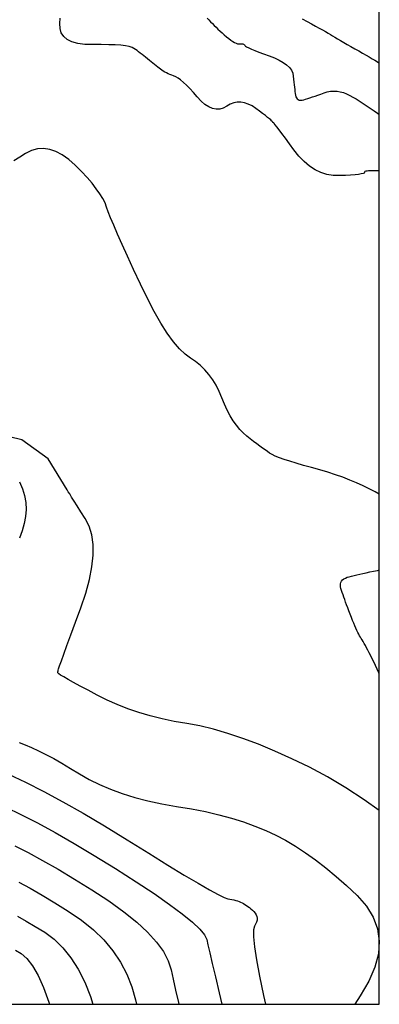
# Model space of a CAD drawing. Units: inches. Extents: x 17 to 3399, y 0 to 1247.
# Drawn here: x 605 to 635, y 844 to 924 of the extents above; entities that cross this region are included whole.
import ezdxf

# ---------------------------------------------------------------- set-up
doc = ezdxf.new("R2010")
doc.units = ezdxf.units.IN
doc.header["$MEASUREMENT"] = 0
doc.layers.add('Binhdocai', color=31, linetype='Continuous')
doc.layers.add('Binhdocon', color=8, linetype='Continuous')

msp = doc.modelspace()

# ---------------------------------------------------------------- linework, layer by layer
at = {"elevation": 495}
msp.add_lwpolyline([(81.537, 843.668), (634.522, 843.668), (634.522, 1194.415), (81.537, 1194.415)], close=True, dxfattribs=at)
at = {"layer": 'Binhdocai'}
for points in [[(609.143, 885.496), (607.602, 888.017), (605.462, 889.556), (603.312, 890.085)], [(634.522, 859.415), (633.3, 860.287), (631.793, 861.273), (630.304, 862.156), (628.833, 862.938), (627.398, 863.633), (626.017, 864.257), (624.69, 864.809), (623.417, 865.291), (622.197, 865.7), (621.031, 866.039), (619.919, 866.306), (618.86, 866.501), (617.843, 866.677), (616.858, 866.885), (615.902, 867.125), (614.977, 867.398), (614.083, 867.702), (613.219, 868.039), (612.386, 868.408), (611.583, 868.808), (610.844, 869.201), (610.203, 869.545), (609.659, 869.84), (609.213, 870.086), (608.864, 870.284), (608.613, 870.432), (608.459, 870.532), (608.403, 870.584), (608.396, 870.61), (608.391, 870.633), (608.388, 870.655), (608.387, 870.674), (608.387, 870.692), (608.389, 870.707), (608.393, 870.72), (608.399, 870.73), (608.405, 870.741), (608.41, 870.752), (608.414, 870.765), (608.417, 870.779), (608.419, 870.794), (608.42, 870.811), (608.419, 870.829), (608.418, 870.848), (608.445, 870.944), (608.529, 871.193), (608.671, 871.594), (608.871, 872.149), (609.128, 872.856), (609.443, 873.716), (609.816, 874.729), (610.246, 875.894), (610.654, 877.095), (610.958, 878.213), (611.159, 879.248), (611.256, 880.2), (611.25, 881.069), (611.141, 881.855), (610.928, 882.559), (610.613, 883.179), (610.268, 883.722), (609.969, 884.193), (609.717, 884.591), (609.51, 884.917), (609.349, 885.17), (609.234, 885.351), (609.166, 885.46), (609.143, 885.496)], [(605.219, 853.597), (606.13, 853.101), (607.103, 852.545), (608.14, 851.927), (609.239, 851.249), (610.314, 850.516), (611.276, 849.735), (612.127, 848.905), (612.865, 848.026), (613.491, 847.098), (614.005, 846.122), (614.407, 845.097), (614.696, 844.024), (614.773, 843.668)]]:
    msp.add_lwpolyline(points, dxfattribs=at)
at = {"layer": 'Binhdocon'}
for points in [[(634.522, 911.434), (634.481, 911.435), (634.249, 911.442), (634.018, 911.447), (633.82, 911.446), (633.655, 911.438), (633.522, 911.424), (633.423, 911.403), (633.356, 911.376), (633.321, 911.343), (633.32, 911.303), (633.301, 911.261), (633.214, 911.222), (633.06, 911.186), (632.839, 911.153), (632.55, 911.123), (632.193, 911.095), (631.769, 911.071), (631.277, 911.049), (630.76, 911.064), (630.258, 911.149), (629.773, 911.304), (629.303, 911.53), (628.849, 911.827), (628.412, 912.193), (627.99, 912.63), (627.585, 913.137), (627.211, 913.646), (626.885, 914.088), (626.607, 914.463), (626.377, 914.77), (626.195, 915.011), (626.061, 915.185), (625.975, 915.291), (625.936, 915.331), (625.921, 915.338), (625.906, 915.349), (625.891, 915.362), (625.874, 915.377), (625.858, 915.395), (625.841, 915.416), (625.823, 915.44), (625.806, 915.467), (625.769, 915.507), (625.696, 915.574), (625.586, 915.666), (625.439, 915.783), (625.256, 915.927), (625.035, 916.096), (624.778, 916.29), (624.485, 916.511), (624.174, 916.718), (623.868, 916.872), (623.566, 916.974), (623.268, 917.023), (622.974, 917.019), (622.683, 916.963), (622.397, 916.855), (622.115, 916.693), (621.832, 916.541), (621.544, 916.459), (621.252, 916.448), (620.954, 916.508), (620.652, 916.638), (620.344, 916.838), (620.032, 917.109), (619.715, 917.451), (619.405, 917.808), (619.115, 918.124), (618.846, 918.399), (618.596, 918.634), (618.366, 918.828), (618.156, 918.981), (617.967, 919.094), (617.797, 919.165), (617.641, 919.219), (617.491, 919.277), (617.347, 919.338), (617.211, 919.403), (617.081, 919.473), (616.957, 919.546), (616.84, 919.623), (616.73, 919.704), (616.62, 919.79), (616.503, 919.881), (616.381, 919.978), (616.253, 920.081), (616.119, 920.189), (615.978, 920.303), (615.832, 920.422), (615.679, 920.547), (615.526, 920.672), (615.377, 920.792), (615.232, 920.906), (615.092, 921.015), (614.957, 921.119), (614.825, 921.217), (614.698, 921.31), (614.576, 921.397), (614.419, 921.476), (614.188, 921.544), (613.883, 921.599), (613.504, 921.644), (613.051, 921.676), (612.523, 921.697), (611.922, 921.706), (611.247, 921.704), (610.582, 921.723), (610.011, 921.799), (609.534, 921.93), (609.151, 922.118), (608.861, 922.361), (608.666, 922.661), (608.564, 923.016), (608.556, 923.427), (608.575, 923.854)], [(620.518, 923.859), (620.67, 923.705), (620.811, 923.555), (620.95, 923.408), (621.096, 923.259), (621.247, 923.109), (621.406, 922.957), (621.571, 922.804), (621.743, 922.65), (621.921, 922.495), (622.105, 922.338), (622.287, 922.191), (622.454, 922.066), (622.608, 921.962), (622.749, 921.879), (622.875, 921.818), (622.989, 921.779), (623.088, 921.761), (623.174, 921.764), (623.25, 921.774), (623.318, 921.777), (623.38, 921.773), (623.434, 921.761), (623.481, 921.741), (623.522, 921.715), (623.555, 921.681), (623.581, 921.639), (623.631, 921.587), (623.738, 921.519), (623.901, 921.437), (624.119, 921.339), (624.394, 921.227), (624.725, 921.099), (625.111, 920.957), (625.554, 920.799), (625.997, 920.629), (626.384, 920.448), (626.715, 920.256), (626.99, 920.053), (627.209, 919.839), (627.373, 919.615), (627.48, 919.379), (627.531, 919.133), (627.555, 918.889), (627.578, 918.659), (627.6, 918.444), (627.623, 918.244), (627.645, 918.058), (627.666, 917.887), (627.688, 917.731), (627.709, 917.589), (627.737, 917.466), (627.782, 917.365), (627.842, 917.286), (627.917, 917.229), (628.009, 917.195), (628.116, 917.183), (628.238, 917.192), (628.377, 917.224), (628.53, 917.271), (628.699, 917.324), (628.883, 917.383), (629.082, 917.449), (629.296, 917.521), (629.525, 917.599), (629.769, 917.684), (630.028, 917.776), (630.294, 917.856), (630.559, 917.906), (630.823, 917.926), (631.086, 917.916), (631.347, 917.876), (631.608, 917.806), (631.867, 917.707), (632.125, 917.577), (632.381, 917.431), (632.635, 917.282), (632.886, 917.13), (633.135, 916.974), (633.382, 916.815), (633.626, 916.652), (633.868, 916.487), (634.108, 916.318), (634.367, 916.134), (634.522, 916.025)], [(628.251, 923.792), (628.646, 923.585), (629.009, 923.392), (629.342, 923.212), (629.644, 923.047), (629.915, 922.896), (630.156, 922.759), (630.365, 922.636), (630.544, 922.526), (630.718, 922.419), (630.913, 922.3), (631.13, 922.171), (631.369, 922.032), (631.629, 921.882), (631.911, 921.721), (632.215, 921.55), (632.54, 921.368), (632.865, 921.186), (633.168, 921.014), (633.45, 920.851), (633.71, 920.699), (633.949, 920.557), (634.166, 920.425), (634.362, 920.303), (634.522, 920.2)], [(634.522, 885.162), (634.183, 885.338), (633.702, 885.586), (633.201, 885.832), (632.675, 886.07), (632.125, 886.299), (631.551, 886.519), (630.952, 886.731), (630.329, 886.934), (629.681, 887.128), (629.01, 887.314), (628.358, 887.491), (627.771, 887.66), (627.248, 887.82), (626.789, 887.971), (626.395, 888.114), (626.066, 888.248), (625.801, 888.374), (625.6, 888.491), (625.423, 888.611), (625.231, 888.747), (625.022, 888.897), (624.798, 889.063), (624.557, 889.243), (624.301, 889.439), (624.029, 889.649), (623.74, 889.875), (623.45, 890.127), (623.17, 890.419), (622.901, 890.749), (622.644, 891.118), (622.398, 891.525), (622.162, 891.972), (621.938, 892.457), (621.725, 892.981), (621.503, 893.507), (621.254, 893.998), (620.976, 894.454), (620.67, 894.875), (620.337, 895.26), (619.975, 895.611), (619.585, 895.926), (619.168, 896.207), (618.726, 896.531), (618.266, 896.978), (617.786, 897.547), (617.287, 898.239), (616.769, 899.054), (616.231, 899.991), (615.675, 901.05), (615.099, 902.233), (614.543, 903.419), (614.049, 904.489), (613.614, 905.445), (613.241, 906.285), (612.927, 907.01), (612.675, 907.62), (612.483, 908.115), (612.351, 908.495), (612.223, 908.83), (612.04, 909.19), (611.803, 909.576), (611.512, 909.987), (611.166, 910.424), (610.766, 910.887), (610.312, 911.375), (609.804, 911.889), (609.273, 912.365), (608.749, 912.739), (608.233, 913.011), (607.724, 913.182), (607.223, 913.251), (606.73, 913.218), (606.245, 913.084), (605.767, 912.848), (605.287, 912.558), (604.797, 912.261)], [(605.268, 886.145), (605.509, 885.593), (605.679, 885.035), (605.78, 884.472), (605.809, 883.904), (605.769, 883.332), (605.658, 882.754), (605.477, 882.172), (605.281, 881.561)], [(634.522, 870.553), (634.496, 870.61), (634.35, 870.929), (634.21, 871.229), (634.075, 871.508), (633.945, 871.768), (633.821, 872.01), (633.703, 872.238), (633.592, 872.451), (633.486, 872.649), (633.387, 872.833), (633.294, 873.002), (633.207, 873.156), (633.127, 873.295), (633.053, 873.42), (632.985, 873.53), (632.918, 873.641), (632.847, 873.769), (632.773, 873.913), (632.695, 874.074), (632.613, 874.251), (632.528, 874.445), (632.438, 874.656), (632.346, 874.883), (632.249, 875.127), (632.149, 875.387), (632.049, 875.65), (631.956, 875.9), (631.867, 876.139), (631.785, 876.365), (631.708, 876.579), (631.637, 876.781), (631.571, 876.971), (631.511, 877.149), (631.456, 877.315), (631.407, 877.469), (631.373, 877.611), (631.361, 877.744), (631.372, 877.866), (631.405, 877.979), (631.461, 878.081), (631.541, 878.173), (631.642, 878.255), (631.767, 878.327), (631.914, 878.389), (632.084, 878.44), (632.274, 878.488), (632.479, 878.538), (632.701, 878.591), (632.938, 878.645), (633.191, 878.702), (633.46, 878.762), (633.746, 878.823), (634.047, 878.887), (634.364, 878.953), (634.522, 878.986)], [(605.235, 864.958), (605.73, 864.77), (606.258, 864.544), (606.821, 864.281), (607.418, 863.98), (608.048, 863.642), (608.713, 863.266), (609.411, 862.853), (610.144, 862.402), (610.923, 861.95), (611.762, 861.533), (612.66, 861.151), (613.618, 860.803), (614.636, 860.491), (615.713, 860.214), (616.849, 859.971), (618.045, 859.764), (619.243, 859.561), (620.387, 859.333), (621.476, 859.079), (622.51, 858.8), (623.49, 858.495), (624.415, 858.165), (625.285, 857.809), (626.1, 857.427), (626.893, 857.006), (627.696, 856.529), (628.508, 855.998), (629.331, 855.411), (630.163, 854.77), (631.005, 854.073), (631.857, 853.322), (632.719, 852.515), (633.482, 851.658), (634.036, 850.754), (634.381, 849.805), (634.517, 848.809), (634.444, 847.767), (634.163, 846.678), (633.673, 845.544), (632.974, 844.363), (632.541, 843.668)], [(604.367, 862.374), (605.757, 861.722), (607.234, 860.976), (608.798, 860.136), (610.449, 859.201), (612.186, 858.172), (614.011, 857.049), (615.774, 855.95), (617.325, 854.994), (618.665, 854.18), (619.794, 853.51), (620.712, 852.982), (621.418, 852.597), (621.913, 852.355), (622.197, 852.256), (622.371, 852.227), (622.537, 852.194), (622.695, 852.157), (622.846, 852.116), (622.988, 852.072), (623.122, 852.024), (623.249, 851.972), (623.367, 851.917), (623.482, 851.855), (623.599, 851.786), (623.717, 851.709), (623.837, 851.624), (623.957, 851.531), (624.08, 851.429), (624.204, 851.32), (624.329, 851.203), (624.44, 851.078), (624.52, 850.947), (624.57, 850.809), (624.59, 850.664), (624.579, 850.513), (624.539, 850.355), (624.467, 850.19), (624.366, 850.019), (624.29, 849.716), (624.294, 849.16), (624.379, 848.348), (624.544, 847.283), (624.79, 845.962), (625.117, 844.387), (625.277, 843.668)], [(604.148, 859.692), (605.388, 859.101), (606.726, 858.414), (608.165, 857.631), (609.702, 856.751), (611.34, 855.776), (613.076, 854.705), (614.755, 853.635), (616.22, 852.666), (617.469, 851.795), (618.504, 851.025), (619.324, 850.354), (619.929, 849.783), (620.32, 849.312), (620.496, 848.94), (620.591, 848.508), (620.74, 847.858), (620.942, 846.988), (621.197, 845.899), (621.506, 844.592), (621.725, 843.668)], [(604.88, 856.567), (605.973, 856.005), (607.147, 855.366), (608.403, 854.648), (609.74, 853.852), (611.158, 852.977), (612.535, 852.076), (613.748, 851.2), (614.798, 850.35), (615.685, 849.525), (616.408, 848.726), (616.967, 847.953), (617.363, 847.204), (617.596, 846.482), (617.762, 845.713), (617.959, 844.828), (618.185, 843.826), (618.222, 843.668)], [(605.112, 850.837), (605.804, 850.441), (606.54, 850.003), (607.32, 849.521), (608.093, 848.957), (608.805, 848.269), (609.456, 847.459), (610.046, 846.526), (610.575, 845.47), (611.043, 844.292), (611.238, 843.668)], [(604.94, 848.079), (605.402, 847.794), (605.872, 847.397), (606.333, 846.804), (606.784, 846.014), (607.226, 845.026), (607.658, 843.842), (607.712, 843.668)]]:
    msp.add_lwpolyline(points, dxfattribs=at)

doc.saveas('drawing.dxf')
